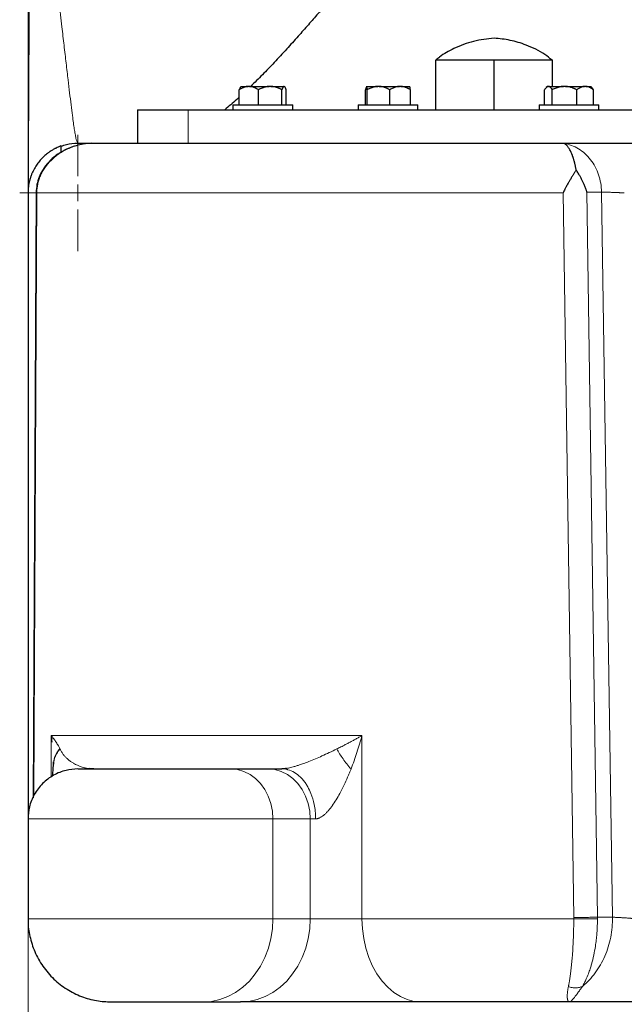
# Model space of a CAD drawing. Units: millimetres. Extents: x 0 to 420, y 0 to 297.
# Drawn here: x 219 to 228, y 202 to 217 of the extents above; entities that cross this region are included whole.
import ezdxf

# ---------------------------------------------------------------- set-up
doc = ezdxf.new("R2010")
doc.units = ezdxf.units.MM
doc.styles.add('SLDTEXTSTYLE0', font='TXT', dxfattribs={"width": 0.605})
doc.dimstyles.new('SLDDIMSTYLE0', dxfattribs={"dimtxt": 3.5, "dimasz": 3.5, "dimexe": 0, "dimexo": 0.0625, "dimgap": 0.875, "dimtad": 1, "dimlfac": 20, "dimrnd": 1e-09, "dimzin": 12, "dimdsep": 46, "dimtxsty": 'SLDTEXTSTYLE0', "dimsah": 1, "dimcen": 0.09, "dimadec": 0, "dimazin": 3, "dimtfac": 1, "dimtdec": 3, "dimtofl": 0, "dimtmove": 0, "dimatfit": 3, "dimfxl": 0, "dimfrac": 2, "dimtolj": 1, "dimtzin": 12, "dimarcsym": 0})

# ---------------------------------------------------------------- blocks, each defined once
blk = doc.blocks.new('_D_19')
at = {"color": 7, "linetype": 'Continuous', "lineweight": 0}
for p, q in [((219.327, 222.201), (219.327, 190.01)), ((258.327, 222.201), (258.327, 190.01)), ((258.327, 191.01), (219.327, 191.01))]:
    blk.add_line(p, q, dxfattribs=at)
at = {"color": 7, "linetype": 'Continuous', "lineweight": 18}
for points in [[(219.327, 191.01), (222.827, 190.471), (222.827, 191.548)], [(258.327, 191.01), (254.827, 191.548), (254.827, 190.471)]]:
    blk.add_solid(points, dxfattribs=at)
at = {"color": 7, "linetype": 'Continuous', "lineweight": 18, "insert": (234.817, 195.521), "char_height": 3.5, "attachment_point": 1, "style": 'SLDTEXTSTYLE0'}
blk.add_mtext('780', dxfattribs=at)
blk = doc.blocks.new('_D_20')
at = {"color": 7, "linetype": 'Continuous', "lineweight": 0}
for p, q in [((219.327, 222.201), (219.327, 177.113)), ((301.327, 222.201), (301.327, 177.113)), ((301.327, 178.113), (219.327, 178.113))]:
    blk.add_line(p, q, dxfattribs=at)
at = {"color": 7, "linetype": 'Continuous', "lineweight": 18}
for points in [[(219.327, 178.113), (222.827, 177.575), (222.827, 178.652)], [(301.327, 178.113), (297.827, 178.652), (297.827, 177.575)]]:
    blk.add_solid(points, dxfattribs=at)
at = {"color": 7, "linetype": 'Continuous', "lineweight": 18, "insert": (254.98, 182.625), "char_height": 3.5, "attachment_point": 1, "style": 'SLDTEXTSTYLE0'}
blk.add_mtext('1640', dxfattribs=at)
blk = doc.blocks.new('SW_CENTERMARKSYMBOL_144')
at = {"color": 0, "linetype": 'Continuous', "lineweight": 18}
for p, q in [((0, 0.25), (0, 0.875)), ((-0.25, 0), (-0.875, 0)), ((0, 0), (-0.125, 0)), ((0, 0), (0, 0.125)), ((0, 0), (0, -0.125)), ((0, 0), (0.125, 0)), ((0.25, 0), (0.875, 0)), ((0, -0.25), (0, -0.875))]:
    blk.add_line(p, q, dxfattribs=at)

msp = doc.modelspace()

# ---------------------------------------------------------------- linework, layer by layer
at = {"color": 7, "linetype": 'Continuous', "lineweight": 25}
for p, q in [((219.32712, 222.30044), (219.32712, 206.1418)), ((219.32712, 222.30036), (219.32712, 214.55054)), ((225.45212, 215.80052), (225.45212, 216.55052)), ((225.45212, 216.55052), (225.88962, 216.55052)), ((225.88962, 216.55052), (226.32712, 216.55052)), ((226.32712, 215.80052), (226.32712, 216.55052)), ((226.32712, 216.55052), (226.76462, 216.55052)), ((226.76462, 216.55052), (227.20212, 216.55052)), ((227.20212, 216.15052), (227.20212, 216.55052)), ((222.4997, 215.87552), (222.4997, 216.10052)), ((222.52707, 216.15052), (222.52099, 216.14445)), ((222.52099, 216.14445), (222.52099, 216.14445)), ((222.52707, 216.15052), (222.63314, 216.15052)), ((222.65373, 216.15052), (222.63314, 216.15052)), ((222.65373, 216.15052), (222.95087, 216.15052)), ((222.78718, 215.87552), (222.78718, 216.10052)), ((222.97613, 216.15052), (222.95087, 216.15052)), ((222.97613, 216.15052), (223.17007, 216.15052)), ((223.13982, 215.87552), (223.13982, 216.10052)), ((223.17474, 216.15052), (223.17007, 216.15052)), ((223.17474, 216.15052), (223.18236, 216.14311)), ((223.17474, 216.15052), (223.17762, 216.15052)), ((223.1837, 216.14445), (223.17762, 216.15052)), ((223.20499, 215.87552), (223.20499, 216.10052)), ((224.39618, 215.87552), (224.39618, 216.10052)), ((224.40769, 216.14896), (224.40833, 216.15052)), ((224.4082, 216.15052), (224.40833, 216.15052)), ((224.41021, 216.15052), (224.40833, 216.15052)), ((224.41021, 216.15052), (224.57893, 216.15052)), ((224.42236, 215.87552), (224.42236, 216.10052)), ((224.60309, 216.15052), (224.57893, 216.15052)), ((224.60309, 216.15052), (224.90408, 216.15052)), ((224.75966, 215.87552), (224.75966, 216.10052)), ((224.92636, 216.15052), (224.90408, 216.15052)), ((224.92636, 216.15052), (225.05876, 216.15052)), ((225.05863, 216.15052), (225.05927, 216.14896)), ((225.07078, 215.87552), (225.07078, 216.10052)), ((227.08482, 215.87552), (227.08482, 216.10052)), ((227.12662, 216.15052), (227.10985, 216.13376)), ((227.12662, 216.15052), (227.13865, 216.15052)), ((227.14696, 216.15052), (227.13865, 216.15052)), ((227.14696, 216.15052), (227.37118, 216.15052)), ((227.20079, 215.87552), (227.20079, 216.10052)), ((227.39747, 216.15052), (227.37118, 216.15052)), ((227.39747, 216.15052), (227.68443, 216.15052)), ((227.56787, 215.87552), (227.56787, 216.10052)), ((227.70241, 216.15052), (227.68443, 216.15052)), ((227.70241, 216.15052), (227.77718, 216.15052)), ((227.79394, 216.13376), (227.77718, 216.15052)), ((227.81898, 216.10052), (227.79361, 216.13342)), ((227.79395, 216.13375), (227.79394, 216.13376)), ((227.81898, 215.87552), (227.81898, 216.10052)), ((220.97298, 215.80077), (220.97298, 215.30023)), ((222.40234, 215.87552), (222.40234, 215.80027)), ((222.40234, 215.87552), (222.85234, 215.87552)), ((222.85234, 215.87552), (223.30234, 215.87552)), ((223.30234, 215.80027), (223.30234, 215.87552)), ((224.28348, 215.87552), (224.28348, 215.80027)), ((224.28348, 215.87552), (224.73348, 215.87552)), ((224.73348, 215.87552), (225.18348, 215.87552)), ((225.18348, 215.80027), (225.18348, 215.87552)), ((227.0019, 215.87552), (227.0019, 215.80027)), ((227.0019, 215.87552), (227.4519, 215.87552)), ((227.4519, 215.87552), (227.9019, 215.87552)), ((227.9019, 215.80027), (227.9019, 215.87552)), ((220.28138, 215.29709), (220.3424, 215.30052)), ((219.74189, 215.22144), (219.74836, 215.22379)), ((219.82712, 215.16536), (219.82712, 215.25794)), ((219.44895, 214.56395), (219.40318, 205.46789)), ((219.32712, 214.55052), (219.32712, 205.15928)), ((219.45137, 214.556), (219.45227, 214.55576)), ((219.70392, 206.00732), (219.70376, 205.98238)), ((219.7039, 206.00544), (219.70439, 205.97292)), ((219.7043, 205.97258), (219.70361, 205.95838)), ((219.70872, 205.94447), (219.71066, 205.95771)), ((222.37546, 205.90052), (222.93631, 205.90052)), ((219.32712, 205.21432), (219.32712, 203.66972)), ((219.32712, 205.15052), (219.32712, 203.65052)), ((220.2712, 202.43854), (220.30626, 202.43121)), ((221.95612, 202.40052), (222.51698, 202.40052))]:
    msp.add_line(p, q, dxfattribs=at)
at = {"color": 8, "linetype": 'Continuous', "lineweight": 18}
for p, q in [((221.73282, 215.80052), (221.73282, 215.30052)), ((227.87881, 203.67234), (227.72117, 214.56361)), ((227.72118, 214.56361), (227.94063, 214.56361)), ((228.10527, 203.67234), (227.94063, 214.56361)), ((219.41364, 205.49448), (219.4598, 214.5538)), ((219.45227, 214.55576), (219.4598, 214.5538)), ((219.45985, 214.55052), (227.36331, 214.55052)), ((227.36328, 214.55052), (227.52275, 203.66798)), ((219.67688, 206.40052), (219.67688, 205.77909)), ((224.34229, 206.40052), (219.67688, 206.40052)), ((224.34229, 203.65052), (224.34229, 206.40052)), ((219.32712, 205.15052), (223.00446, 205.15052)), ((223.00446, 203.65052), (223.00446, 205.15052)), ((223.00446, 205.15052), (223.56531, 205.15052)), ((223.56531, 203.65052), (223.56531, 205.15052)), ((223.56531, 205.15052), (223.64617, 205.15052)), ((219.32712, 203.65052), (223.00446, 203.65052)), ((223.00446, 203.65052), (223.56531, 203.65052)), ((223.56531, 203.65052), (224.34229, 203.65052)), ((224.34229, 203.65052), (227.52285, 203.65052)), ((227.87883, 203.67234), (228.10527, 203.67234)), ((219.49088, 203.03198), (219.5043, 203.02054))]:
    msp.add_line(p, q, dxfattribs=at)
at = {"color": 8, "linetype": 'Continuous', "lineweight": 18, "flags": 128}
for points in [[(223.00446, 205.15052), (222.99672, 205.26785), (222.97367, 205.38229), (222.9359, 205.49102), (222.88433, 205.59136), (222.82023, 205.68085), (222.74518, 205.75729), (222.66102, 205.81878), (222.56983, 205.86382), (222.47385, 205.89129), (222.37546, 205.90052)], [(223.56531, 205.15052), (223.55757, 205.26785), (223.53452, 205.38229), (223.49675, 205.49102), (223.44518, 205.59136), (223.38108, 205.68085), (223.30603, 205.75729), (223.22187, 205.81878), (223.13068, 205.86382), (223.0347, 205.89129), (222.93631, 205.90052)], [(221.95612, 202.40052), (222.08248, 202.40964), (222.20701, 202.43685), (222.32787, 202.48175), (222.44331, 202.5437), (222.55165, 202.62179), (222.6513, 202.71489), (222.74081, 202.82162), (222.81889, 202.94044), (222.88438, 203.06962), (222.93633, 203.20727), (222.974, 203.35138), (222.99682, 203.49985), (223.00446, 203.65052)], [(222.51699, 202.40052), (222.64335, 202.40964), (222.76787, 202.43685), (222.88873, 202.48176), (223.00417, 202.54371), (223.1125, 202.6218), (223.21215, 202.71489), (223.30167, 202.82163), (223.37974, 202.94045), (223.44523, 203.06963), (223.49719, 203.20727), (223.53485, 203.35138), (223.55767, 203.49986), (223.56531, 203.65052)], [(225.23642, 202.40052), (225.12864, 202.40964), (225.02244, 202.43685), (224.91936, 202.48175), (224.8209, 202.5437), (224.7285, 202.62179), (224.64351, 202.71489), (224.56716, 202.82162), (224.50057, 202.94044), (224.44471, 203.06962), (224.4004, 203.20727), (224.36828, 203.35138), (224.34881, 203.49985), (224.34229, 203.65052)]]:
    msp.add_lwpolyline(points, dxfattribs=at)
at = {"color": 7, "linetype": 'Continuous', "lineweight": 25}
for points, knots in [([(219.34139, 221.63538), (219.3414, 221.63298), (219.34211, 221.37608), (219.34328, 220.88166), (219.34467, 220.17264), (219.34545, 219.51793), (219.34562, 218.92199), (219.34518, 218.38471), (219.34414, 217.90472), (219.34259, 217.47702), (219.34072, 217.12612), (219.33881, 216.84108), (219.33672, 216.6005), (219.33502, 216.3622), (219.33371, 216.11542), (219.33265, 215.86003), (219.33189, 215.6274), (219.33132, 215.42026), (219.3309, 215.23969), (219.33056, 215.07158), (219.3303, 214.92099), (219.3301, 214.79296), (219.32997, 214.6944), (219.32988, 214.6278), (219.32987, 214.61913), (219.32987, 214.6147)], [0, 0, 0, 0, 0.0006743, 0.07246239, 0.14031425, 0.2042755, 0.26435918, 0.31959194, 0.3710693, 0.41877873, 0.46271122, 0.4934721, 0.52212796, 0.55248517, 0.58669249, 0.62476103, 0.66670598, 0.70071476, 0.73690708, 0.77528604, 0.81585446, 0.85861149, 0.90356258, 0.95070473, 1, 1, 1, 1]), ([(225.61283, 218.69497), (225.54289, 218.6907), (225.40089, 218.68202), (225.19068, 218.61275), (224.99545, 218.5125), (224.80994, 218.3863), (224.63432, 218.24469), (224.44725, 218.07262), (224.27571, 217.89951), (224.11773, 217.73141), (223.98071, 217.57985), (223.83525, 217.41666), (223.68719, 217.24808), (223.53401, 217.07335), (223.37676, 216.89511), (223.20536, 216.70394), (223.02681, 216.51044), (222.84649, 216.32125), (222.73052, 216.20776), (222.67203, 216.15052)], [0, 0, 0, 0, 0.053798925, 0.109213932, 0.168734546, 0.218820847, 0.274629369, 0.332736651, 0.401524421, 0.448977785, 0.497996921, 0.548175008, 0.607176334, 0.661894802, 0.720274588, 0.786196924, 0.859539605, 0.929166256, 1, 1, 1, 1]), ([(226.32712, 216.87552), (226.22353, 216.86363), (226.01478, 216.83966), (225.74107, 216.73217), (225.55363, 216.6309), (225.47243, 216.56261), (225.45456, 216.54759)], [0, 0, 0, 0, 0.32935554, 0.66375873, 0.9260142, 1, 1, 1, 1]), ([(227.19746, 216.54466), (227.16208, 216.57382), (227.04519, 216.67016), (226.82989, 216.76898), (226.57205, 216.8503), (226.40835, 216.86716), (226.32712, 216.87552)], [0, 0, 0, 0, 0.14512481, 0.47949659, 0.74172742, 1, 1, 1, 1]), ([(222.63314, 216.15052), (222.63003, 216.15031), (222.62379, 216.14989), (222.61447, 216.14869), (222.60516, 216.14707), (222.59583, 216.145), (222.58647, 216.14248), (222.57705, 216.13952), (222.56323, 216.13456), (222.54499, 216.12666), (222.5223, 216.11478), (222.50735, 216.10535), (222.4997, 216.10052)], [0, 0, 0, 0, 0.06698683, 0.13389115, 0.20097813, 0.26850668, 0.33672704, 0.40587862, 0.47618837, 0.64387717, 0.81784941, 1, 1, 1, 1]), ([(222.52233, 216.14311), (222.5199, 216.14121), (222.51197, 216.135), (222.50472, 216.11465), (222.4997, 216.10052)], [0, 0, 0, 0, 0.30632064, 1, 1, 1, 1]), ([(222.78718, 216.10052), (222.78332, 216.103), (222.77569, 216.10789), (222.76421, 216.11466), (222.75286, 216.12089), (222.7416, 216.12655), (222.73042, 216.13163), (222.7175, 216.13687), (222.70287, 216.14191), (222.68646, 216.14621), (222.67011, 216.14925), (222.65919, 216.1501), (222.65373, 216.15052)], [0, 0, 0, 0, 0.0922462, 0.18223964, 0.27018291, 0.35630139, 0.4408439, 0.52408275, 0.64627451, 0.7654513, 0.88290049, 1, 1, 1, 1]), ([(222.95087, 216.15052), (222.94705, 216.15031), (222.9394, 216.14989), (222.92795, 216.14869), (222.91652, 216.14707), (222.90508, 216.145), (222.8936, 216.14248), (222.88206, 216.13952), (222.86512, 216.13456), (222.84273, 216.12666), (222.8149, 216.11478), (222.79656, 216.10535), (222.78718, 216.10052)], [0, 0, 0, 0, 0.066986825, 0.133891154, 0.200978132, 0.268506683, 0.336727039, 0.405878618, 0.476188366, 0.643877172, 0.817849406, 1, 1, 1, 1]), ([(223.13982, 216.10052), (223.13509, 216.103), (223.12573, 216.10789), (223.11164, 216.11466), (223.09772, 216.12089), (223.08391, 216.12655), (223.0702, 216.13163), (223.05436, 216.13687), (223.03639, 216.14191), (223.01626, 216.14621), (222.99621, 216.14925), (222.98281, 216.1501), (222.97613, 216.15052)], [0, 0, 0, 0, 0.092246204, 0.182239642, 0.270182906, 0.35630139, 0.440843905, 0.524082749, 0.646274509, 0.765451305, 0.882900487, 1, 1, 1, 1]), ([(223.17007, 216.15052), (223.16936, 216.15031), (223.16795, 216.14989), (223.16583, 216.14869), (223.16371, 216.14707), (223.1616, 216.145), (223.15948, 216.14248), (223.15735, 216.13952), (223.15423, 216.13456), (223.15008, 216.12666), (223.14494, 216.11478), (223.14156, 216.10535), (223.13982, 216.10052)], [0, 0, 0, 0, 0.06698683, 0.13389115, 0.20097813, 0.26850668, 0.33672704, 0.40587862, 0.47618837, 0.64387717, 0.81784941, 1, 1, 1, 1]), ([(223.20499, 216.10052), (223.20411, 216.103), (223.20238, 216.10789), (223.19978, 216.11466), (223.1972, 216.12089), (223.19465, 216.12654), (223.19212, 216.13166), (223.19043, 216.13461), (223.18958, 216.13608)], [0, 0, 0, 0, 0.17601458, 0.34773066, 0.51553482, 0.67985712, 0.84117233, 1, 1, 1, 1]), ([(224.40237, 216.13607), (224.40208, 216.13482), (224.4015, 216.1323), (224.40063, 216.12803), (224.39976, 216.12337), (224.39887, 216.11828), (224.39798, 216.11277), (224.39708, 216.10687), (224.39648, 216.10265), (224.39618, 216.10052)], [0, 0, 0, 0, 0.13599784, 0.273767392, 0.413641572, 0.555929204, 0.700914888, 0.848859324, 1, 1, 1, 1]), ([(224.42236, 216.10052), (224.42201, 216.103), (224.42132, 216.10789), (224.42027, 216.11466), (224.41924, 216.12089), (224.41822, 216.12655), (224.4172, 216.13163), (224.41602, 216.13687), (224.41469, 216.14191), (224.41321, 216.14621), (224.41171, 216.14925), (224.41071, 216.1501), (224.41021, 216.15052)], [0, 0, 0, 0, 0.0922462, 0.18223964, 0.27018291, 0.35630139, 0.4408439, 0.52408275, 0.64627451, 0.7654513, 0.88290049, 1, 1, 1, 1]), ([(224.57893, 216.15052), (224.57527, 216.15031), (224.56796, 216.14989), (224.55702, 216.14869), (224.54609, 216.14707), (224.53515, 216.145), (224.52416, 216.14248), (224.51311, 216.13952), (224.49691, 216.13456), (224.4755, 216.12666), (224.44888, 216.11478), (224.43134, 216.10535), (224.42236, 216.10052)], [0, 0, 0, 0, 0.06698683, 0.13389115, 0.20097813, 0.26850668, 0.33672704, 0.40587862, 0.47618837, 0.64387717, 0.81784941, 1, 1, 1, 1]), ([(224.75966, 216.10052), (224.75513, 216.103), (224.74618, 216.10789), (224.73271, 216.11466), (224.71939, 216.12089), (224.70618, 216.12655), (224.69306, 216.13163), (224.67791, 216.13687), (224.66073, 216.14191), (224.64148, 216.14621), (224.6223, 216.14925), (224.60949, 216.1501), (224.60309, 216.15052)], [0, 0, 0, 0, 0.0922462, 0.18223964, 0.27018291, 0.35630139, 0.4408439, 0.52408275, 0.64627451, 0.7654513, 0.88290049, 1, 1, 1, 1]), ([(224.90408, 216.15052), (224.9007, 216.15031), (224.89395, 216.14989), (224.88385, 216.14869), (224.87377, 216.14707), (224.86367, 216.145), (224.85355, 216.14248), (224.84336, 216.13952), (224.82842, 216.13456), (224.80867, 216.12666), (224.78412, 216.11478), (224.76793, 216.10535), (224.75966, 216.10052)], [0, 0, 0, 0, 0.06698683, 0.13389115, 0.20097813, 0.26850668, 0.33672704, 0.40587862, 0.47618837, 0.64387717, 0.81784941, 1, 1, 1, 1]), ([(225.07078, 216.10052), (225.0666, 216.103), (225.05834, 216.10789), (225.04592, 216.11466), (225.03363, 216.12089), (225.02145, 216.12655), (225.00935, 216.13163), (224.99538, 216.13687), (224.97952, 216.14191), (224.96176, 216.14621), (224.94407, 216.14925), (224.93226, 216.1501), (224.92636, 216.15052)], [0, 0, 0, 0, 0.0922462, 0.18223964, 0.27018291, 0.35630139, 0.4408439, 0.52408275, 0.64627451, 0.7654513, 0.88290049, 1, 1, 1, 1]), ([(225.07078, 216.10052), (225.06875, 216.11418), (225.06508, 216.13889), (225.06107, 216.14585), (225.05927, 216.14896)], [0, 0, 0, 0, 0.55251531, 1, 1, 1, 1]), ([(227.13865, 216.15052), (227.1374, 216.15031), (227.13488, 216.14989), (227.13113, 216.14869), (227.12737, 216.14707), (227.12361, 216.145), (227.11983, 216.14248), (227.11603, 216.13952), (227.11045, 216.13456), (227.1031, 216.12666), (227.09394, 216.11478), (227.08791, 216.10535), (227.08482, 216.10052)], [0, 0, 0, 0, 0.06698683, 0.13389115, 0.20097813, 0.26850668, 0.33672704, 0.40587862, 0.47618837, 0.64387717, 0.81784941, 1, 1, 1, 1]), ([(227.20079, 216.10052), (227.19923, 216.103), (227.19616, 216.10789), (227.19153, 216.11466), (227.18695, 216.12089), (227.18241, 216.12655), (227.1779, 216.13163), (227.17268, 216.13687), (227.16679, 216.14191), (227.16018, 216.14621), (227.15357, 216.14925), (227.14916, 216.1501), (227.14696, 216.15052)], [0, 0, 0, 0, 0.0922462, 0.18223964, 0.27018291, 0.35630139, 0.4408439, 0.52408275, 0.64627451, 0.7654513, 0.88290049, 1, 1, 1, 1]), ([(227.37118, 216.15052), (227.3672, 216.15031), (227.35924, 216.14989), (227.34733, 216.14869), (227.33543, 216.14707), (227.32353, 216.145), (227.31158, 216.14248), (227.29955, 216.13952), (227.28192, 216.13456), (227.25862, 216.12666), (227.22965, 216.11478), (227.21056, 216.10535), (227.20079, 216.10052)], [0, 0, 0, 0, 0.06698683, 0.13389115, 0.20097813, 0.26850668, 0.33672704, 0.40587862, 0.47618837, 0.64387717, 0.81784941, 1, 1, 1, 1]), ([(227.56787, 216.10052), (227.56294, 216.103), (227.5532, 216.10789), (227.53854, 216.11466), (227.52404, 216.12089), (227.50967, 216.12655), (227.49539, 216.13163), (227.4789, 216.13687), (227.4602, 216.14191), (227.43925, 216.14621), (227.41838, 216.14925), (227.40443, 216.1501), (227.39747, 216.15052)], [0, 0, 0, 0, 0.0922462, 0.18223964, 0.27018291, 0.35630139, 0.44084391, 0.52408275, 0.64627451, 0.76545131, 0.88290049, 1, 1, 1, 1]), ([(227.68443, 216.15052), (227.6817, 216.15031), (227.67626, 216.14989), (227.6681, 216.14869), (227.65996, 216.14707), (227.65181, 216.145), (227.64364, 216.14248), (227.63542, 216.13952), (227.62336, 216.13456), (227.60742, 216.12666), (227.58761, 216.11478), (227.57455, 216.10535), (227.56787, 216.10052)], [0, 0, 0, 0, 0.06698683, 0.13389115, 0.20097813, 0.26850668, 0.33672704, 0.40587862, 0.47618837, 0.64387717, 0.81784941, 1, 1, 1, 1]), ([(227.81898, 216.10052), (227.8156, 216.103), (227.80894, 216.10789), (227.79891, 216.11466), (227.78899, 216.12089), (227.77916, 216.12655), (227.76939, 216.13163), (227.75812, 216.13687), (227.74532, 216.14191), (227.73098, 216.14621), (227.71671, 216.14925), (227.70717, 216.1501), (227.70241, 216.15052)], [0, 0, 0, 0, 0.0922462, 0.18223964, 0.2701829, 0.35630139, 0.4408439, 0.52408275, 0.64627451, 0.7654513, 0.88290049, 1, 1, 1, 1]), ([(222.4997, 215.98969), (222.4873, 215.97814), (222.41294, 215.90882), (222.3411, 215.84975), (222.28123, 215.80052)], [0, 0, 0, 0, 0.16672147, 1, 1, 1, 1]), ([(220.97298, 215.80052), (220.97298, 215.80052), (221.03732, 215.80052), (221.29223, 215.80052), (221.48279, 215.80052), (221.73282, 215.80052)], [0, 0, 0, 0, 0.5, 0.5, 1, 1, 1, 1]), ([(221.73282, 215.80052), (222.08014, 215.80052), (222.4894, 215.80052), (223.42293, 215.80052), (223.94719, 215.80052), (225.09937, 215.80052), (225.72728, 215.80052), (227.07315, 215.80052), (227.79111, 215.80052), (229.30153, 215.80052), (230.09398, 215.80052), (231.73623, 215.80052), (232.58602, 215.80052), (234.32452, 215.80052), (235.21323, 215.80052), (237.01034, 215.80052), (237.91873, 215.80052), (238.82712, 215.80052)], [0, 0, 0, 0, 0.125, 0.125, 0.25, 0.25, 0.375, 0.375, 0.5, 0.5, 0.625, 0.625, 0.75, 0.75, 0.875, 0.875, 1, 1, 1, 1]), ([(219.82712, 215.25246), (219.85179, 215.26257), (219.9275, 215.29359), (220.01688, 215.29773), (220.07712, 215.30052)], [0, 0, 0, 0, 0.32594196, 1, 1, 1, 1]), ([(220.07712, 215.30052), (220.1201, 215.30052), (220.20491, 215.30052), (220.2877, 215.30052), (220.32438, 215.30052), (220.32492, 215.30052)], [0, 0, 0, 0, 0.503111946, 0.992619128, 1, 1, 1, 1]), ([(220.34242, 215.30052), (220.35312, 215.30052), (220.37453, 215.30052), (220.40725, 215.30052), (220.44042, 215.30052), (220.47408, 215.30052), (220.50822, 215.30052), (220.54284, 215.30052), (220.57795, 215.30052), (220.61354, 215.30052), (220.64961, 215.30052), (220.68617, 215.30052), (220.72321, 215.30052), (220.76073, 215.30052), (220.79874, 215.30052), (220.83722, 215.30052), (220.9119, 215.30052), (221.02547, 215.30052), (221.18239, 215.30052), (221.34589, 215.30052), (221.57257, 215.30052), (221.87205, 215.30052), (222.25666, 215.30052), (222.66593, 215.30052), (223.09929, 215.30052), (223.55604, 215.30052), (224.03555, 215.30052), (224.53706, 215.30052), (224.97277, 215.30052), (225.33154, 215.30052), (225.60563, 215.30052), (225.88465, 215.30052), (226.12121, 215.30052), (226.31284, 215.30052), (226.45771, 215.30052), (226.6037, 215.30052), (226.75082, 215.30052), (226.89905, 215.30052), (227.04844, 215.30052), (227.19887, 215.30052), (227.30008, 215.30052), (227.35069, 215.30052)], [0, 0, 0, 0, 0.00833684, 0.01667226, 0.02500649, 0.03333974, 0.04167224, 0.0500042, 0.05833585, 0.06666741, 0.0749991, 0.08333114, 0.09166375, 0.09999715, 0.10833156, 0.11666721, 0.1250043, 0.15625993, 0.18750446, 0.21874954, 0.2500068, 0.312504, 0.37500349, 0.43750074, 0.50000017, 0.56249748, 0.62499686, 0.68749416, 0.74999354, 0.78124921, 0.81249375, 0.84373882, 0.87499604, 0.8906264, 0.90625246, 0.92187568, 0.9374975, 0.95311939, 0.9687428, 0.98436919, 1, 1, 1, 1]), ([(227.3507, 215.30052), (227.35191, 215.30049), (227.35436, 215.30042), (227.3583, 215.29985), (227.36247, 215.29895), (227.36691, 215.29768), (227.3716, 215.29607), (227.37493, 215.2947), (227.37661, 215.29401)], [0, 0, 0, 0, 0.16320246, 0.32781075, 0.49380958, 0.66118388, 0.82991884, 1, 1, 1, 1]), ([(227.3507, 215.30052), (227.35534, 215.30052), (227.36459, 215.30052), (227.37895, 215.30052), (227.3936, 215.30052), (227.40857, 215.30052), (227.42387, 215.30052), (227.4395, 215.30052), (227.45544, 215.30052), (227.47171, 215.30052), (227.49276, 215.30052), (227.51896, 215.30052), (227.55077, 215.30052), (227.5836, 215.30052), (227.61736, 215.30052), (227.64064, 215.30052), (227.65229, 215.30052)], [0, 0, 0, 0, 0.0567986, 0.1132995, 0.16952954, 0.22551595, 0.28128631, 0.33686854, 0.39229083, 0.44758161, 0.50276953, 0.60234969, 0.70169316, 0.80096951, 0.90034865, 1, 1, 1, 1]), ([(227.65235, 215.30052), (227.91491, 215.30052), (228.44002, 215.30052), (229.26554, 215.30052), (230.08173, 215.30052), (230.63469, 215.30052), (230.89476, 215.30052)], [0, 0, 0, 0, 0.25721084, 0.51442167, 0.77163251, 1, 1, 1, 1]), ([(219.82712, 215.25763), (219.82707, 215.25761), (219.82697, 215.25758), (219.82618, 215.2573), (219.82491, 215.25685), (219.82312, 215.25621), (219.82082, 215.25538), (219.81802, 215.25435), (219.81471, 215.25312), (219.80712, 215.25027), (219.79216, 215.24443), (219.76508, 215.2328), (219.73197, 215.21679), (219.69318, 215.19538), (219.65036, 215.16806), (219.6041, 215.13359), (219.5564, 215.09167), (219.50854, 215.04138), (219.46244, 214.98258), (219.42009, 214.91529), (219.38987, 214.85315), (219.36882, 214.7986), (219.35477, 214.75416), (219.343, 214.70668), (219.33555, 214.66515), (219.33081, 214.62695), (219.32779, 214.59132), (219.32736, 214.56498), (219.32712, 214.55052)], [0, 0, 0, 0, 0.01030546, 0.02054323, 0.03073699, 0.04091072, 0.05108852, 0.06129448, 0.0715525, 0.0818861, 0.12316326, 0.16475962, 0.20826781, 0.25291294, 0.30151808, 0.35278454, 0.41001842, 0.47199972, 0.54038809, 0.61596071, 0.69695381, 0.74133632, 0.78958902, 0.83692825, 0.88980058, 0.91863532, 0.95536856, 1, 1, 1, 1]), ([(220.28733, 215.29799), (220.24348, 215.29445), (220.16407, 215.28803), (220.05428, 215.26281), (219.97083, 215.23512), (219.90895, 215.20873), (219.86248, 215.18577), (219.81839, 215.16101), (219.75887, 215.12282), (219.67829, 215.05982), (219.60045, 214.97624), (219.53706, 214.88131), (219.49167, 214.78682), (219.45703, 214.67539), (219.45241, 214.59517), (219.45007, 214.55467)], [0, 0, 0, 0, 0.109778221, 0.198805165, 0.277539106, 0.325445935, 0.364170554, 0.405753327, 0.450282691, 0.538150557, 0.657421805, 0.730386989, 0.813017302, 0.905598329, 1, 1, 1, 1]), ([(227.55956, 214.89313), (227.55872, 214.89803), (227.55702, 214.9079), (227.55435, 214.92243), (227.55157, 214.93689), (227.54867, 214.95123), (227.54565, 214.96546), (227.5425, 214.97955), (227.53923, 214.99351), (227.53584, 215.00731), (227.53233, 215.02095), (227.52869, 215.03442), (227.52493, 215.0477), (227.52105, 215.06078), (227.51705, 215.07364), (227.51293, 215.08629), (227.50869, 215.0987), (227.50434, 215.11087), (227.49987, 215.12277), (227.4953, 215.1344), (227.48837, 215.15119), (227.47883, 215.17247), (227.46634, 215.19698), (227.453, 215.21976), (227.44081, 215.23758), (227.42994, 215.25144), (227.42042, 215.26218), (227.4103, 215.27208), (227.39958, 215.28089), (227.38827, 215.28853), (227.38056, 215.29216), (227.37661, 215.29401)], [0, 0, 0, 0, 0.01932654, 0.03894059, 0.0588477, 0.07905314, 0.09956198, 0.12037906, 0.141509, 0.16295623, 0.18472498, 0.20681928, 0.22924303, 0.2519999, 0.27509345, 0.29852707, 0.32230399, 0.34642733, 0.37090005, 0.395725, 0.42090492, 0.48264904, 0.54768935, 0.61605233, 0.68776078, 0.7327696, 0.78058689, 0.83121598, 0.88465967, 0.94092033, 1, 1, 1, 1]), ([(227.55957, 214.89313), (227.55639, 214.8883), (227.54993, 214.87847), (227.54012, 214.86339), (227.53004, 214.84775), (227.51971, 214.83155), (227.50462, 214.80762), (227.48402, 214.77428), (227.46038, 214.7346), (227.43494, 214.69036), (227.41211, 214.6486), (227.39129, 214.60836), (227.37598, 214.57747), (227.36723, 214.55886), (227.36331, 214.55052)], [0, 0, 0, 0, 0.04384599, 0.08915295, 0.13590564, 0.18408671, 0.2336768, 0.34844747, 0.47819707, 0.58081987, 0.73363213, 0.83957143, 0.92818351, 1, 1, 1, 1]), ([(227.72118, 214.56361), (227.71924, 214.56988), (227.71553, 214.58188), (227.70976, 214.59909), (227.70424, 214.6147), (227.69904, 214.62874), (227.69424, 214.64118), (227.68515, 214.664), (227.67141, 214.69598), (227.65088, 214.73896), (227.62919, 214.7803), (227.6084, 214.81658), (227.59035, 214.84613), (227.57511, 214.87003), (227.56467, 214.88552), (227.55955, 214.89312)], [0, 0, 0, 0, 0.05599679, 0.10730163, 0.15391452, 0.19583547, 0.23306451, 0.26560172, 0.40069361, 0.5207831, 0.65453611, 0.77711587, 0.85403264, 0.92831981, 1, 1, 1, 1]), ([(220.07712, 205.90052), (220.01682, 205.89628), (219.88982, 205.88733), (219.70548, 205.81201), (219.53976, 205.68787), (219.4157, 205.52217), (219.3402, 205.33811), (219.33183, 205.21132), (219.32787, 205.15126)], [0, 0, 0, 0, 0.153743228, 0.323798547, 0.500348826, 0.676899106, 0.846954425, 1, 1, 1, 1]), ([(219.7026, 205.95375), (219.69975, 205.90279), (219.69632, 205.8416), (219.69265, 205.79785), (219.69204, 205.79054)], [0, 0, 0, 0, 0.832824756, 1, 1, 1, 1]), ([(220.08076, 205.90052), (220.08081, 205.90052), (220.08094, 205.90052), (220.11947, 205.90052), (220.19012, 205.90052), (220.29241, 205.90052), (220.42201, 205.90052), (220.57587, 205.90052), (220.74978, 205.90052), (220.93912, 205.90052), (221.13882, 205.90052), (221.34355, 205.90052), (221.54785, 205.90052), (221.74622, 205.90052), (221.93353, 205.90052), (222.10411, 205.90052), (222.25594, 205.90052), (222.33561, 205.90052), (222.37545, 205.90052)], [0, 0, 0, 0, 0.04337806, 0.10715285, 0.17092765, 0.23470245, 0.29847724, 0.36225204, 0.42602683, 0.48980163, 0.55357643, 0.61735122, 0.68112602, 0.74490082, 0.80867561, 0.87245041, 0.9362252, 1, 1, 1, 1]), ([(220.31754, 205.90053), (220.29948, 205.90082), (220.27574, 205.9012), (220.25261, 205.90439), (220.24707, 205.90516)], [0, 0, 0, 0, 0.760559774, 1, 1, 1, 1]), ([(222.93631, 205.90052), (222.94113, 205.90052), (222.95077, 205.90052), (222.96578, 205.90052), (222.98119, 205.90052), (222.99702, 205.90052), (223.01327, 205.90052), (223.02995, 205.90052), (223.04704, 205.90052), (223.06456, 205.90052), (223.0825, 205.90052), (223.10087, 205.90052), (223.11963, 205.90052), (223.13246, 205.90052), (223.13889, 205.90052)], [0, 0, 0, 0, 0.083670732, 0.16715772, 0.250497422, 0.333726489, 0.416881716, 0.5, 0.583118284, 0.666273511, 0.749502578, 0.83284228, 0.916329268, 1, 1, 1, 1]), ([(223.20749, 205.9079), (223.20288, 205.90693), (223.1767, 205.90146), (223.15585, 205.90089), (223.13866, 205.90041)], [0, 0, 0, 0, 0.175992141, 1, 1, 1, 1]), ([(223.22914, 205.8884), (223.22889, 205.8885), (223.19979, 205.90087), (223.1691, 205.9007), (223.13866, 205.90052)], [0, 0, 0, 0, 0.00843323, 1, 1, 1, 1]), ([(219.32982, 203.65076), (219.32897, 203.63786), (219.32313, 203.5491), (219.35151, 203.37998), (219.42202, 203.15051), (219.54419, 202.93175), (219.70865, 202.73968), (219.90691, 202.58558), (220.12531, 202.47735), (220.35126, 202.41216), (220.50327, 202.40433), (220.57712, 202.40052)], [0, 0, 0, 0, 0.0197696, 0.13601731, 0.25882124, 0.386314, 0.51612136, 0.64331204, 0.76771152, 0.88715943, 1, 1, 1, 1]), ([(220.5793, 202.40052), (220.57933, 202.40052), (220.57941, 202.40052), (220.60253, 202.40052), (220.64492, 202.40052), (220.7063, 202.40052), (220.78405, 202.40052), (220.87637, 202.40052), (220.98072, 202.40052), (221.09432, 202.40052), (221.21414, 202.40052), (221.33698, 202.40052), (221.45956, 202.40052), (221.57858, 202.40052), (221.69097, 202.40052), (221.79331, 202.40052), (221.88441, 202.40052), (221.93222, 202.40052), (221.95612, 202.40052)], [0, 0, 0, 0, 0.04337806, 0.10715285, 0.17092765, 0.23470245, 0.29847724, 0.36225204, 0.42602683, 0.48980163, 0.55357643, 0.61735122, 0.68112602, 0.74490082, 0.80867561, 0.87245041, 0.9362252, 1, 1, 1, 1]), ([(225.23641, 202.40052), (224.86498, 202.40052), (224.34078, 202.40052), (223.28296, 202.40052), (222.80647, 202.40052), (222.51699, 202.40052)], [0, 0, 0, 0, 0.5, 0.5, 1, 1, 1, 1]), ([(229.07213, 202.40052), (229.06434, 202.40052), (229.04646, 202.40053), (229.01576, 202.40053), (228.97755, 202.40053), (228.93151, 202.40053), (228.86544, 202.40053), (228.78084, 202.40053), (228.63853, 202.40052), (228.47996, 202.40052), (228.33785, 202.40052), (228.24555, 202.40052), (228.15728, 202.40052), (228.04566, 202.40052), (227.93408, 202.40052), (227.83349, 202.40052), (227.73992, 202.40052), (227.65277, 202.40053), (227.58046, 202.40053), (227.52783, 202.40053), (227.48918, 202.40053), (227.4681, 202.40053), (227.45968, 202.40053)], [0, 0, 0, 0, 0.01574684, 0.03618475, 0.06131454, 0.0911375, 0.12565505, 0.18768889, 0.24938707, 0.38590495, 0.46929775, 0.49948597, 0.54846149, 0.62506108, 0.69782733, 0.74990996, 0.81025424, 0.87390993, 0.91893882, 0.95496379, 0.98198446, 1, 1, 1, 1])]:
    msp.add_open_spline(points, degree=3, knots=knots, dxfattribs=at)
at = {"color": 8, "linetype": 'Continuous', "lineweight": 18}
for points, knots in [([(220.07712, 215.30056), (220.07461, 215.30193), (220.06913, 215.30493), (220.05845, 215.33005), (220.04697, 215.37294), (220.03529, 215.43228), (220.02274, 215.50859), (220.00906, 215.60097), (219.99287, 215.71996), (219.97399, 215.86902), (219.95232, 216.04876), (219.92788, 216.25652), (219.90029, 216.49388), (219.86917, 216.76164), (219.83344, 217.0653), (219.79249, 217.40702), (219.7456, 217.79026), (219.6953, 218.19267), (219.64186, 218.61361), (219.58538, 219.05882), (219.5318, 219.49107), (219.48165, 219.91732), (219.43574, 220.33581), (219.39279, 220.79019), (219.35979, 221.22719), (219.34778, 221.51394), (219.3427, 221.63523)], [0, 0, 0, 0, 0.02745079, 0.06006059, 0.09047198, 0.12224555, 0.15283309, 0.18363847, 0.21543475, 0.25527821, 0.29398052, 0.33154601, 0.37550885, 0.41825383, 0.45978931, 0.51078057, 0.5605632, 0.61020493, 0.66144888, 0.71234263, 0.76607731, 0.8093948, 0.85609463, 0.90592664, 0.96020947, 1, 1, 1, 1]), ([(220.3424, 215.30052), (220.33508, 215.30048), (220.32046, 215.30039), (220.29853, 215.29968), (220.27663, 215.29854), (220.25477, 215.29694), (220.23295, 215.29488), (220.21119, 215.29235), (220.1895, 215.28937), (220.16789, 215.28593), (220.12481, 215.27814), (220.05607, 215.26186), (219.9685, 215.23209), (219.88326, 215.19334), (219.78466, 215.13645), (219.67801, 215.0524), (219.59298, 214.95267), (219.54168, 214.8692), (219.51112, 214.80598), (219.48822, 214.74342), (219.47463, 214.69022), (219.4671, 214.64843), (219.46306, 214.61695), (219.46048, 214.58539), (219.46007, 214.56431), (219.45987, 214.5538)], [0, 0, 0, 0, 0.01750945, 0.03499857, 0.05247, 0.06992637, 0.08737028, 0.1048043, 0.12223077, 0.13964955, 0.15705883, 0.22675118, 0.30809147, 0.37708791, 0.4488778, 0.5772197, 0.69443422, 0.7517735, 0.80307606, 0.85548402, 0.90393768, 0.92806468, 0.95212134, 0.97610321, 1, 1, 1, 1]), ([(227.37661, 215.29401), (227.45288, 215.28233), (227.52731, 215.25484), (227.66329, 215.17165), (227.72479, 215.11598), (227.8272, 214.98336), (227.86808, 214.90645), (227.92413, 214.74097), (227.93928, 214.65244), (227.94063, 214.56361)], [0, 0, 0, 0, 0.25, 0.25, 0.5, 0.5, 0.75, 0.75, 1, 1, 1, 1]), ([(228.28236, 214.55053), (228.27899, 214.55073), (228.27226, 214.55113), (228.26184, 214.55173), (228.25121, 214.55233), (228.24038, 214.55292), (228.22938, 214.55351), (228.21822, 214.55409), (228.20694, 214.55466), (228.19555, 214.55522), (228.18408, 214.55577), (228.17255, 214.5563), (228.161, 214.55682), (228.14944, 214.55733), (228.13789, 214.55782), (228.12639, 214.5583), (228.11495, 214.55875), (228.10361, 214.55919), (228.08307, 214.55994), (228.04831, 214.56119), (228.00972, 214.5624), (227.97944, 214.56314), (227.96109, 214.56346), (227.94891, 214.56359), (227.94298, 214.56361), (227.94063, 214.56361)], [0, 0, 0, 0, 0.02950293, 0.05900261, 0.08849954, 0.11799313, 0.14748227, 0.17696579, 0.20644283, 0.23591331, 0.26537787, 0.29483669, 0.32428946, 0.35373587, 0.38317597, 0.41261029, 0.44203898, 0.47146179, 0.50087847, 0.60352856, 0.75210433, 0.84107344, 0.91204416, 0.96502004, 1, 1, 1, 1]), ([(219.67688, 206.40052), (219.68087, 206.39563), (219.68938, 206.38518), (219.70242, 206.36846), (219.71744, 206.34848), (219.73359, 206.32598), (219.7508, 206.30051), (219.76734, 206.2743), (219.7819, 206.24932), (219.79377, 206.22728), (219.80023, 206.21421), (219.80327, 206.20804)], [0, 0, 0, 0, 0.076355794, 0.16302582, 0.259984853, 0.386718107, 0.513309649, 0.656154429, 0.794642329, 0.903136975, 1, 1, 1, 1]), ([(223.96539, 206.20052), (223.97507, 206.20531), (223.99544, 206.21537), (224.02706, 206.23129), (224.06335, 206.2498), (224.10639, 206.27207), (224.15375, 206.29696), (224.20235, 206.32289), (224.25001, 206.34892), (224.29673, 206.37488), (224.32749, 206.39219), (224.34229, 206.40052)], [0, 0, 0, 0, 0.07243132, 0.15225117, 0.2395079, 0.35022325, 0.48613916, 0.61283513, 0.73970166, 0.87474316, 1, 1, 1, 1]), ([(224.34229, 206.40052), (224.3195, 206.31642), (224.29449, 206.23245), (224.2399, 206.06542), (224.21033, 205.98237), (224.17832, 205.90052)], [0, 0, 0, 0, 0.5, 0.5, 1, 1, 1, 1]), ([(219.71066, 205.95771), (219.71309, 205.99128), (219.71935, 206.07779), (219.7737, 206.15394), (219.80695, 206.20054)], [0, 0, 0, 0, 0.38806817, 1, 1, 1, 1]), ([(219.80327, 206.20804), (219.77148, 206.16306), (219.719, 206.0888), (219.71321, 206.00489), (219.71093, 205.97181)], [0, 0, 0, 0, 0.60567923, 1, 1, 1, 1]), ([(220.24707, 205.90516), (220.23884, 205.90611), (220.22072, 205.90821), (220.197, 205.91292), (220.16989, 205.91917), (220.14134, 205.92718), (220.10643, 205.93918), (220.07333, 205.95289), (220.04157, 205.96816), (220.00997, 205.98513), (219.97505, 206.00645), (219.94194, 206.03027), (219.91065, 206.05666), (219.8836, 206.08367), (219.85631, 206.11704), (219.83143, 206.15392), (219.81512, 206.18511), (219.80707, 206.20048)], [0, 0, 0, 0, 0.05013656, 0.11028346, 0.14709084, 0.21971931, 0.29117355, 0.37121923, 0.43534529, 0.50033187, 0.58048457, 0.66930476, 0.72718128, 0.80110834, 0.86709359, 0.93446511, 1, 1, 1, 1]), ([(223.96539, 206.20052), (223.92775, 206.18214), (223.85512, 206.14668), (223.74844, 206.09765), (223.64642, 206.05305), (223.55291, 206.01459), (223.4719, 205.9838), (223.40939, 205.96181), (223.35906, 205.94532), (223.31307, 205.93167), (223.26141, 205.91772), (223.22773, 205.91158), (223.20749, 205.9079)], [0, 0, 0, 0, 0.16968931, 0.32739906, 0.45728831, 0.5909427, 0.69769892, 0.76463852, 0.82042018, 0.87821335, 0.92684805, 1, 1, 1, 1]), ([(223.96539, 206.20052), (223.97757, 206.17705), (223.99166, 206.15257), (224.02296, 206.10255), (224.04015, 206.07702), (224.09511, 206.00027), (224.13619, 205.94899), (224.17832, 205.90052)], [0, 0, 0, 0, 0.25, 0.25, 0.5, 0.5, 1, 1, 1, 1]), ([(223.64617, 205.15052), (223.64503, 205.18863), (223.64284, 205.26213), (223.62218, 205.39206), (223.58504, 205.51813), (223.53684, 205.61872), (223.50203, 205.67485), (223.47876, 205.70754), (223.45904, 205.73253), (223.43852, 205.75595), (223.39656, 205.79889), (223.32848, 205.85307), (223.26232, 205.8766), (223.22914, 205.8884)], [0, 0, 0, 0, 0.10954955, 0.21132388, 0.38233661, 0.50153901, 0.56430574, 0.60120249, 0.63805085, 0.67480277, 0.71141093, 0.85527979, 1, 1, 1, 1]), ([(224.17832, 205.90052), (224.17518, 205.89254), (224.16269, 205.86078), (224.1337, 205.79001), (224.08277, 205.6743), (224.00572, 205.51934), (223.93361, 205.39933), (223.88142, 205.32807), (223.86628, 205.30835), (223.85093, 205.28934), (223.83538, 205.27112), (223.81965, 205.25376), (223.80377, 205.23737), (223.78776, 205.22205), (223.77166, 205.20791), (223.75551, 205.19506), (223.73934, 205.18363), (223.72322, 205.17371), (223.70722, 205.1654), (223.69143, 205.15879), (223.67593, 205.15402), (223.66076, 205.15105), (223.65104, 205.1507), (223.64619, 205.15052)], [0, 0, 0, 0, 0.0265067, 0.10550292, 0.23593905, 0.41505192, 0.6352814, 0.66119767, 0.6867784, 0.7120022, 0.73685425, 0.76131117, 0.78532536, 0.80885783, 0.83188536, 0.85440372, 0.87642905, 0.89797386, 0.91905453, 0.93971182, 0.96001565, 0.98006911, 1, 1, 1, 1]), ([(227.44294, 202.634), (227.44379, 202.63796), (227.44556, 202.6462), (227.44825, 202.65955), (227.45111, 202.67434), (227.45411, 202.69072), (227.45725, 202.70879), (227.46273, 202.74226), (227.46897, 202.78464), (227.47645, 202.84247), (227.48301, 202.89741), (227.48983, 202.96048), (227.49613, 203.02461), (227.50395, 203.11434), (227.51173, 203.22764), (227.5171, 203.34635), (227.52013, 203.43906), (227.52155, 203.49756), (227.52237, 203.5437), (227.5228, 203.5783), (227.52307, 203.61404), (227.52303, 203.63824), (227.52301, 203.65052)], [0, 0, 0, 0, 0.01936128, 0.04036418, 0.06301272, 0.08730926, 0.11325512, 0.14085174, 0.22665662, 0.27806074, 0.34915531, 0.41257196, 0.47846931, 0.54180387, 0.66847809, 0.77899073, 0.83591681, 0.89093695, 0.91698805, 0.94385524, 0.97153005, 1, 1, 1, 1]), ([(227.87881, 203.67233), (227.86174, 203.67237), (227.83853, 203.67229), (227.78364, 203.6719), (227.75198, 203.67158), (227.68542, 203.67077), (227.65056, 203.67027), (227.58338, 203.66918), (227.55109, 203.66858), (227.52275, 203.66798)], [0, 0, 0, 0, 0.25, 0.25, 0.5, 0.5, 0.75, 0.75, 1, 1, 1, 1]), ([(227.87893, 203.65052), (227.87132, 203.65052), (227.86218, 203.65052), (227.84077, 203.65052), (227.82848, 203.65052), (227.80107, 203.65052), (227.78595, 203.65052), (227.75364, 203.65052), (227.73645, 203.65052), (227.70118, 203.65052), (227.68311, 203.65052), (227.64733, 203.65052), (227.62964, 203.65052), (227.59576, 203.65052), (227.57957, 203.65052), (227.54946, 203.65052), (227.53553, 203.65052), (227.5229, 203.65052)], [0, 0, 0, 0, 0.125, 0.125, 0.25, 0.25, 0.375, 0.375, 0.5, 0.5, 0.625, 0.625, 0.75, 0.75, 0.875, 0.875, 1, 1, 1, 1]), ([(227.87891, 203.65052), (227.87887, 203.64462), (227.8788, 203.63217), (227.87856, 203.61253), (227.87817, 203.59096), (227.87759, 203.56749), (227.87676, 203.54215), (227.87465, 203.49107), (227.8711, 203.43597), (227.86564, 203.37485), (227.85931, 203.31563), (227.84674, 203.22158), (227.82424, 203.09799), (227.7981, 202.99145), (227.77286, 202.90691), (227.74841, 202.83548), (227.72448, 202.77613), (227.70393, 202.73099), (227.69073, 202.70365), (227.67758, 202.67809), (227.66503, 202.65495), (227.65684, 202.64083), (227.65286, 202.63398)], [0, 0, 0, 0, 0.01370579, 0.02891953, 0.04563927, 0.06386189, 0.083583, 0.10479688, 0.18350461, 0.21381057, 0.25206569, 0.32793691, 0.44897025, 0.57859311, 0.63691765, 0.71470036, 0.81749661, 0.85482908, 0.89411288, 0.93140235, 0.96669685, 1, 1, 1, 1]), ([(228.10527, 203.67234), (228.10679, 203.57161), (228.09771, 203.47068), (228.0589, 203.27425), (228.02916, 203.17876), (227.95074, 202.99877), (227.90207, 202.91428), (227.78861, 202.76121), (227.72384, 202.69263), (227.65289, 202.634)], [0, 0, 0, 0, 0.25, 0.25, 0.5, 0.5, 0.75, 0.75, 1, 1, 1, 1]), ([(228.44714, 203.65052), (228.44371, 203.65087), (228.43703, 203.65153), (228.42696, 203.6525), (228.41724, 203.65341), (228.40788, 203.65427), (228.39894, 203.65507), (228.39044, 203.65582), (228.38242, 203.65651), (228.3749, 203.65714), (228.36789, 203.65773), (228.36142, 203.65825), (228.34012, 203.65994), (228.30492, 203.66254), (228.26433, 203.66525), (228.2344, 203.66707), (228.21282, 203.6683), (228.19266, 203.66937), (228.17402, 203.67028), (228.15698, 203.67102), (228.14155, 203.67161), (228.1278, 203.67202), (228.11559, 203.67229), (228.10868, 203.67232), (228.10527, 203.67234)], [0, 0, 0, 0, 0.0300099, 0.05854559, 0.08560704, 0.11119423, 0.13530714, 0.15794573, 0.17911001, 0.19879997, 0.21701559, 0.2337569, 0.2490239, 0.38166238, 0.50069115, 0.56169422, 0.62130888, 0.67953793, 0.73638436, 0.79185142, 0.84594258, 0.89866163, 0.95001263, 1, 1, 1, 1]), ([(227.45968, 202.40056), (227.45857, 202.40061), (227.45639, 202.40071), (227.4533, 202.40147), (227.45039, 202.40266), (227.44766, 202.40428), (227.44511, 202.40632), (227.44273, 202.40873), (227.44053, 202.41151), (227.43849, 202.41462), (227.43663, 202.41805), (227.43492, 202.42177), (227.43338, 202.42576), (227.43199, 202.43), (227.43075, 202.43447), (227.42966, 202.43916), (227.42871, 202.44404), (227.4279, 202.44909), (227.42722, 202.45429), (227.42628, 202.46321), (227.42547, 202.47659), (227.42536, 202.49556), (227.42617, 202.51597), (227.42786, 202.53764), (227.4304, 202.56038), (227.43377, 202.58408), (227.43785, 202.60846), (227.44126, 202.62556), (227.44294, 202.634)], [0, 0, 0, 0, 0.0313693, 0.06221917, 0.09255714, 0.12239, 0.15172383, 0.18056408, 0.2089156, 0.2367827, 0.26416921, 0.29107852, 0.31751359, 0.34347702, 0.36897108, 0.39399771, 0.41855857, 0.44265442, 0.46628454, 0.48944811, 0.55849499, 0.62606702, 0.6921516, 0.75673925, 0.81982457, 0.88140402, 0.94146623, 1, 1, 1, 1]), ([(227.65286, 202.63398), (227.63902, 202.62762), (227.62375, 202.6223), (227.59084, 202.61474), (227.5732, 202.6125), (227.53657, 202.61184), (227.51759, 202.61344), (227.47977, 202.62074), (227.46093, 202.62644), (227.44294, 202.634)], [0, 0, 0, 0, 0.25, 0.25, 0.5, 0.5, 0.75, 0.75, 1, 1, 1, 1]), ([(227.65286, 202.63398), (227.6507, 202.63087), (227.64572, 202.6237), (227.63744, 202.61184), (227.62743, 202.59756), (227.61411, 202.5787), (227.59903, 202.55755), (227.57738, 202.52762), (227.55272, 202.4944), (227.52903, 202.46399), (227.50919, 202.44008), (227.49534, 202.4248), (227.48459, 202.41441), (227.477, 202.40809), (227.47037, 202.40371), (227.46456, 202.40105), (227.46129, 202.40072), (227.45968, 202.40056)], [0, 0, 0, 0, 0.02068025, 0.04774816, 0.08123393, 0.12117244, 0.18553601, 0.24440155, 0.3688051, 0.49381618, 0.58445199, 0.69564731, 0.75892266, 0.82098212, 0.88184083, 0.94151054, 1, 1, 1, 1])]:
    msp.add_open_spline(points, degree=3, knots=knots, dxfattribs=at)
for points in [[(219.68777, 206.30351), (219.68459, 206.33581), (219.68096, 206.36815), (219.67688, 206.40052)], [(219.80694, 206.20054), (219.80573, 206.20304), (219.80451, 206.20554), (219.80327, 206.20804)], [(227.5229, 203.65052), (227.5229, 203.65634), (227.52287, 203.66216), (227.52279, 203.66798)], [(227.87899, 203.65052), (227.87899, 203.6578), (227.87894, 203.66507), (227.87883, 203.67234)]]:
    msp.add_open_spline(points, degree=3, dxfattribs=at)
at = {"color": 7, "linetype": 'Continuous', "lineweight": 25}
msp.add_open_spline([(227.45959, 202.40052), (226.66903, 202.40052), (225.92589, 202.40052), (225.23642, 202.40052)], degree=3, dxfattribs=at)

# ---------------------------------------------------------------- block references
at = {"color": 7, "linetype": 'Continuous', "lineweight": 0}
msp.add_blockref('SW_CENTERMARKSYMBOL_144', (220.07712, 214.55052), dxfattribs=at)

# ---------------------------------------------------------------- dimensions: what is measured, and where the dimension line sits
at = {"color": 7, "linetype": 'Continuous', "lineweight": 18}
for base, p1, picture, middle in [((219.32712, 191.00952), (258.32712, 222.30052), '_D_19', (238.82712, 191.00952)), ((219.32712, 178.11334), (301.32712, 222.30052), '_D_20', (260.32712, 178.11334))]:
    dim = msp.add_linear_dim(base=base, p1=p1, p2=(219.32712, 222.30052), dimstyle='SLDDIMSTYLE0', dxfattribs=at)
    dim.commit()
    dim.dimension.update_dxf_attribs({"geometry": picture, "text_midpoint": middle, "dimtype": 160})

doc.saveas('drawing.dxf')
